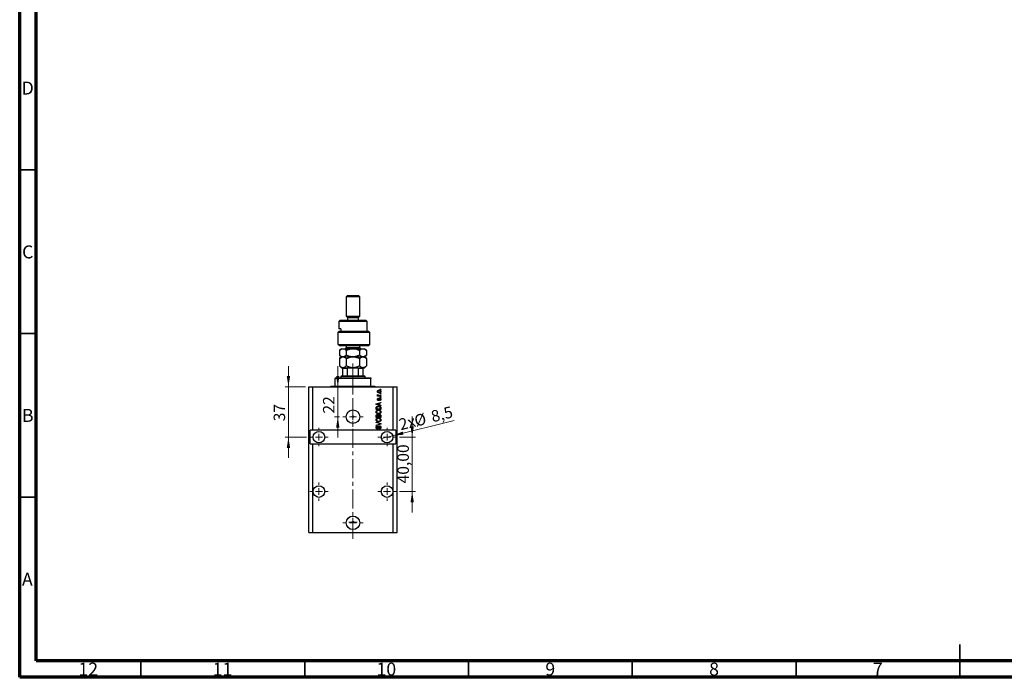
# Model space of a CAD drawing. Units: millimetres. Extents: x 15 to 622, y 5 to 415.
# Drawn here: x 15 to 316, y 5 to 206 of the extents above; entities that cross this region are included whole.
import ezdxf

# ---------------------------------------------------------------- set-up
doc = ezdxf.new("R2010")
doc.units = ezdxf.units.MM
doc.linetypes.add('CENTERX2', pattern=[20.32, 12.7, -2.54, 2.54, -2.54])
doc.styles.add('SLDTEXTSTYLE0', font='TXT', dxfattribs={"width": 0.75})
doc.dimstyles.new('SLDDIMSTYLE7', dxfattribs={"dimtxt": 3.5, "dimasz": 3.302, "dimexe": 0, "dimexo": 0.0625, "dimgap": 0.875, "dimtad": 1, "dimdec": 0, "dimlfac": 2.406, "dimrnd": 1e-09, "dimzin": 12, "dimdsep": 46, "dimtxsty": 'SLDTEXTSTYLE0', "dimsah": 1, "dimcen": 0.09, "dimadec": 0, "dimazin": 3, "dimtfac": 1, "dimtdec": 0, "dimtmove": 0, "dimatfit": 0, "dimfxl": 1, "dimfrac": 2, "dimtolj": 1, "dimtzin": 12, "dimarcsym": 0})
doc.dimstyles.new('SLDDIMSTYLE8', dxfattribs={"dimtxt": 3.5, "dimasz": 3.302, "dimexe": 0, "dimexo": 0.0625, "dimgap": 0.875, "dimtad": 1, "dimdec": 1, "dimlfac": 2.406, "dimrnd": 1e-09, "dimzin": 12, "dimdsep": 46, "dimtxsty": 'SLDTEXTSTYLE0', "dimblk1": 'NONE', "dimsah": 1, "dimcen": 0, "dimadec": 0, "dimazin": 3, "dimtfac": 1, "dimtdec": 1, "dimtmove": 0, "dimatfit": 3, "dimldrblk": 'NONE', "dimfxl": 1, "dimfrac": 2, "dimtolj": 1, "dimtzin": 12, "dimarcsym": 0})
doc.dimstyles.new('SLDDIMSTYLE9', dxfattribs={"dimtxt": 3.5, "dimasz": 3.302, "dimexe": 0, "dimexo": 0.0625, "dimgap": 0.875, "dimtad": 1, "dimlfac": 2.406, "dimrnd": 1e-09, "dimzin": 12, "dimdsep": 46, "dimtxsty": 'SLDTEXTSTYLE0', "dimsah": 1, "dimcen": 0.09, "dimadec": 0, "dimazin": 3, "dimtfac": 1, "dimtmove": 0, "dimatfit": 0, "dimfxl": 1, "dimfrac": 2, "dimtolj": 1, "dimtzin": 12, "dimarcsym": 0})

# ---------------------------------------------------------------- blocks, each defined once
blk = doc.blocks.new('_D_19')
at = {"color": 7, "linetype": 'Continuous', "lineweight": 0}
for p, q in [((112.1, 93.75), (112.1, 100.1)), ((112.1, 84.61), (112.1, 93.75)), ((112.62, 84.61), (111.1, 84.61)), ((112.1, 84.61), (112.1, 78.26))]:
    blk.add_line(p, q, dxfattribs=at)
at = {"color": 7, "linetype": 'Continuous', "lineweight": 18}
for points in [[(112.1, 93.75), (112.61, 97.05), (111.59, 97.05)], [(112.1, 84.61), (111.59, 81.31), (112.61, 81.31)]]:
    blk.add_solid(points, dxfattribs=at)
at = {"color": 7, "linetype": 'Continuous', "lineweight": 18, "insert": (107.59, 85.57), "char_height": 3.5, "attachment_point": 1, "rotation": 90, "style": 'SLDTEXTSTYLE0'}
blk.add_mtext('22', dxfattribs=at)
blk = doc.blocks.new('_D_20')
at = {"color": 7, "linetype": 'Continuous', "lineweight": 0}
for q in [(147.61, 83.49), (125.41, 77.95)]:
    blk.add_line((128.84, 78.8), q, dxfattribs=at)
at = {"color": 7, "linetype": 'Continuous', "lineweight": 18}
blk.add_solid([(128.84, 78.8), (132.17, 79.11), (131.92, 80.09)], dxfattribs=at)
at = {"color": 7, "linetype": 'Continuous', "lineweight": 18, "char_height": 3.5, "attachment_point": 1, "rotation": 14.0124, "style": 'SLDTEXTSTYLE0'}
for s, insert in [('8,5', (140.24, 86.29)), ('2x', (130.44, 83.84)), ('%%c', (135.13, 84.96))]:
    blk.add_mtext(s, dxfattribs=dict(at, insert=insert))
blk = doc.blocks.new('_None')
blk = doc.blocks.new('_D_21')
at = {"color": 7, "linetype": 'Continuous', "lineweight": 0}
for p, q in [((97.04, 93.75), (97.04, 100.1)), ((102.23, 93.75), (96.04, 93.75)), ((97.04, 93.75), (97.04, 78.37)), ((102.54, 78.37), (96.04, 78.37)), ((97.04, 78.37), (97.04, 72.02))]:
    blk.add_line(p, q, dxfattribs=at)
at = {"color": 7, "linetype": 'Continuous', "lineweight": 18}
for points in [[(97.04, 93.75), (97.54, 97.05), (96.53, 97.05)], [(97.04, 78.37), (96.53, 75.07), (97.54, 75.07)]]:
    blk.add_solid(points, dxfattribs=at)
at = {"color": 7, "linetype": 'Continuous', "lineweight": 18, "insert": (92.52, 83.21), "char_height": 3.5, "attachment_point": 1, "rotation": 90, "style": 'SLDTEXTSTYLE0'}
blk.add_mtext('37', dxfattribs=at)
blk = doc.blocks.new('_D_22')
at = {"color": 7, "linetype": 'Continuous', "lineweight": 0}
for p, q in [((134.82, 78.37), (134.82, 84.72)), ((130.93, 78.37), (135.82, 78.37)), ((134.82, 61.75), (134.82, 78.37)), ((130.93, 61.75), (135.82, 61.75)), ((134.82, 61.75), (134.82, 55.4))]:
    blk.add_line(p, q, dxfattribs=at)
at = {"color": 7, "linetype": 'Continuous', "lineweight": 18}
for points in [[(134.82, 78.37), (135.32, 81.68), (134.31, 81.68)], [(134.82, 61.75), (134.31, 58.45), (135.32, 58.45)]]:
    blk.add_solid(points, dxfattribs=at)
at = {"color": 7, "linetype": 'Continuous', "lineweight": 18, "insert": (130.3, 64.24), "char_height": 3.5, "attachment_point": 1, "rotation": 90, "style": 'SLDTEXTSTYLE0'}
blk.add_mtext('40,00', dxfattribs=at)
blk = doc.blocks.new('SW_CENTERMARKSYMBOL_7')
at = {"color": 0, "linetype": 'Continuous', "lineweight": 18}
for p, q in [((0, 2.08), (0, 3.12)), ((-2.08, 0), (-3.12, 0)), ((0, 0), (-1.04, 0)), ((0, 0), (0, 1.04)), ((0, 0), (0, -1.04)), ((0, 0), (1.04, 0)), ((2.08, 0), (3.12, 0)), ((0, -2.08), (0, -3.12))]:
    blk.add_line(p, q, dxfattribs=at)
blk = doc.blocks.new('SW_CENTERMARKSYMBOL_8')
at = {"color": 0, "linetype": 'Continuous', "lineweight": 18}
for p, q in [((-2.08, 0), (-2.81, 0)), ((0, 0), (-1.04, 0)), ((0, 2.08), (0, 2.81)), ((0, 0), (0, 1.04)), ((0, 0), (0, -1.04)), ((0, 0), (1.04, 0)), ((2.08, 0), (2.81, 0)), ((0, -2.08), (0, -2.81))]:
    blk.add_line(p, q, dxfattribs=at)
blk = doc.blocks.new('SW_CENTERMARKSYMBOL_9')
at = {"color": 0, "linetype": 'Continuous', "lineweight": 18}
for p, q in [((-2.08, 0), (-2.81, 0)), ((0, 0), (-1.04, 0)), ((0, 2.08), (0, 2.81)), ((0, 0), (0, 1.04)), ((0, 0), (0, -1.04)), ((0, 0), (1.04, 0)), ((2.08, 0), (2.81, 0)), ((0, -2.08), (0, -2.81))]:
    blk.add_line(p, q, dxfattribs=at)
blk = doc.blocks.new('SW_CENTERMARKSYMBOL_10')
at = {"color": 0, "linetype": 'Continuous', "lineweight": 18}
for p, q in [((0, 2.08), (0, 3.12)), ((-2.08, 0), (-3.12, 0)), ((0, 0), (-1.04, 0)), ((0, 0), (0, 1.04)), ((0, 0), (0, -1.04)), ((0, 0), (1.04, 0)), ((2.08, 0), (3.12, 0)), ((0, -2.08), (0, -3.12))]:
    blk.add_line(p, q, dxfattribs=at)
blk = doc.blocks.new('SW_CENTERMARKSYMBOL_11')
at = {"color": 0, "linetype": 'Continuous', "lineweight": 18}
for p, q in [((-1.04, 0), (-1.3, 0)), ((0, 0), (-1.04, 0)), ((0, 1.04), (0, 1.3)), ((0, 0), (0, 1.04)), ((0, 0), (0, -1.04)), ((0, 0), (1.04, 0)), ((1.04, 0), (1.3, 0)), ((0, -1.04), (0, -1.3))]:
    blk.add_line(p, q, dxfattribs=at)
blk = doc.blocks.new('SW_CENTERMARKSYMBOL_12')
at = {"color": 0, "linetype": 'Continuous', "lineweight": 18}
for p, q in [((-2.08, 0), (-2.81, 0)), ((0, 0), (-1.04, 0)), ((0, 2.08), (0, 2.81)), ((0, 0), (0, 1.04)), ((0, 0), (0, -1.04)), ((0, 0), (1.04, 0)), ((2.08, 0), (2.81, 0)), ((0, -2.08), (0, -2.81))]:
    blk.add_line(p, q, dxfattribs=at)
blk = doc.blocks.new('SW_CENTERMARKSYMBOL_13')
at = {"color": 0, "linetype": 'Continuous', "lineweight": 18}
for p, q in [((-2.08, 0), (-2.81, 0)), ((0, 0), (-1.04, 0)), ((0, 2.08), (0, 2.81)), ((0, 0), (0, 1.04)), ((0, 0), (0, -1.04)), ((0, 0), (1.04, 0)), ((2.08, 0), (2.81, 0)), ((0, -2.08), (0, -2.81))]:
    blk.add_line(p, q, dxfattribs=at)

msp = doc.modelspace()

# ---------------------------------------------------------------- linework, layer by layer
at = {"color": 7, "linetype": 'Continuous', "lineweight": 70}
for p, q in [((15, 5), (15, 415)), ((20, 10), (20, 410)), ((584, 10), (20, 10)), ((589, 5), (15, 5))]:
    msp.add_line(p, q, dxfattribs=at)
at = {"color": 7, "linetype": 'Continuous', "lineweight": 35}
for p, q in [((20, 160), (15, 160)), ((20, 110), (15, 110)), ((20, 60), (15, 60)), ((302, 5), (302, 15)), ((52, 10), (52, 5)), ((102, 10), (102, 5)), ((152, 10), (152, 5)), ((202, 10), (202, 5)), ((252, 10), (252, 5)), ((302, 10), (302, 5))]:
    msp.add_line(p, q, dxfattribs=at)
at = {"color": 7, "linetype": 'Continuous', "lineweight": 25}
for p, q in [((115.074, 121.6), (114.6583, 121.1844)), ((114.6583, 121.1844), (114.6583, 115.3656)), ((118.8146, 121.1844), (114.6583, 121.1844)), ((115.074, 121.6), (118.399, 121.6)), ((118.8146, 121.1844), (118.399, 121.6)), ((118.8146, 115.3656), (118.8146, 121.1844)), ((114.6583, 115.3656), (115.074, 114.95)), ((114.6583, 115.3656), (118.8146, 115.3656)), ((115.074, 114.95), (115.074, 114.1187)), ((115.074, 114.95), (118.399, 114.95)), ((118.399, 114.95), (118.8146, 115.3656)), ((118.399, 114.1187), (118.399, 114.95)), ((112.788, 114.1187), (112.3724, 113.7031)), ((112.3724, 113.7031), (112.3724, 111.4171)), ((121.1006, 113.7031), (112.3724, 113.7031)), ((113.019, 111.4171), (112.3724, 111.4171)), ((112.788, 114.1187), (120.6849, 114.1187)), ((113.019, 111.4171), (113.019, 110.7937)), ((121.1006, 113.7031), (120.6849, 114.1187)), ((121.1006, 110.7937), (121.1006, 113.7031)), ((112.0711, 110.3781), (112.5388, 110.7937)), ((112.0711, 110.3781), (112.0711, 106.6374)), ((121.9318, 110.3781), (112.0711, 110.3781)), ((112.5388, 110.7937), (121.5162, 110.7937)), ((121.9318, 110.3781), (121.5162, 110.7937)), ((121.9318, 106.6374), (121.9318, 110.3781)), ((112.0711, 106.6374), (112.7935, 106.2218)), ((112.0711, 106.6374), (121.9318, 106.6374)), ((113.2036, 105.3905), (112.6571, 104.844)), ((121.5162, 106.2218), (112.7935, 106.2218)), ((113.2036, 105.3905), (113.6769, 105.3905)), ((113.6769, 105.3905), (116.7365, 105.3905)), ((114.6583, 106.2218), (114.6583, 105.8062)), ((116.7365, 105.3905), (119.796, 105.3905)), ((118.8146, 105.8062), (118.8146, 106.2218)), ((119.796, 105.3905), (120.2693, 105.3905)), ((120.8158, 104.844), (120.2693, 105.3905)), ((121.5162, 106.2218), (121.9318, 106.6374)), ((112.6571, 104.844), (112.6571, 103.4433)), ((112.6571, 103.4433), (113.2036, 102.8968)), ((113.2036, 102.8968), (112.6571, 102.3502)), ((112.6571, 102.3502), (112.6571, 100.1183)), ((113.2036, 102.8968), (113.6769, 102.8968)), ((113.6769, 102.8968), (116.7365, 102.8968)), ((114.6968, 104.844), (114.6968, 103.4433)), ((114.6968, 102.3502), (114.6968, 100.1183)), ((116.7365, 102.8968), (119.796, 102.8968)), ((118.7762, 104.844), (118.7762, 103.4433)), ((118.7762, 102.3502), (118.7762, 100.1183)), ((119.796, 102.8968), (120.2693, 102.8968)), ((120.2693, 102.8968), (120.8158, 103.4433)), ((120.8158, 102.3502), (120.2693, 102.8968)), ((120.8158, 104.844), (120.8158, 103.4433)), ((120.8158, 102.3502), (120.8158, 100.1183)), ((112.6571, 100.1183), (113.2036, 99.5717)), ((113.2036, 99.5717), (113.6769, 99.5717)), ((113.6193, 97.078), (113.6193, 99.3639)), ((115.074, 99.3639), (113.6193, 99.3639)), ((113.6769, 99.5717), (116.7365, 99.5717)), ((115.074, 97.078), (115.074, 99.3639)), ((116.7365, 99.5717), (119.796, 99.5717)), ((118.399, 97.078), (118.399, 99.3639)), ((119.8537, 99.3639), (118.399, 99.3639)), ((119.796, 99.5717), (120.2693, 99.5717)), ((119.8537, 97.078), (119.8537, 99.3639)), ((120.2693, 99.5717), (120.8158, 100.1183)), ((111.3333, 96.4545), (111.3333, 96.2467)), ((111.3333, 96.4545), (122.1396, 96.4545)), ((122.1396, 96.2467), (111.3333, 96.2467)), ((111.3333, 93.9608), (111.3333, 96.2467)), ((113.2036, 97.078), (112.9958, 96.8702)), ((112.9958, 96.8702), (112.9958, 96.4545)), ((120.4771, 96.8702), (112.9958, 96.8702)), ((113.2036, 97.078), (113.6193, 97.078)), ((113.6193, 97.078), (115.074, 97.078)), ((115.074, 97.078), (118.399, 97.078)), ((118.399, 97.078), (119.8537, 97.078)), ((119.8537, 97.078), (120.2693, 97.078)), ((120.4771, 96.8702), (120.2693, 97.078)), ((120.4771, 96.4545), (120.4771, 96.8702)), ((122.1396, 96.4545), (122.1396, 96.2467)), ((122.1396, 93.9608), (122.1396, 96.2467)), ((103.2286, 49.2808), (103.2286, 93.753)), ((103.2286, 93.753), (104.4755, 93.753)), ((104.4755, 80.4529), (104.4755, 93.753)), ((104.4755, 93.753), (128.9975, 93.753)), ((110.0864, 93.9608), (111.3333, 93.9608)), ((111.3333, 93.9608), (122.1396, 93.9608)), ((122.1396, 93.9608), (123.3865, 93.9608)), ((128.9975, 80.4529), (128.9975, 93.753)), ((128.9975, 93.753), (130.2444, 93.753)), ((130.2444, 49.2808), (130.2444, 93.753)), ((124.1989, 91.0703), (124.3677, 91.0703)), ((124.1989, 90.9191), (124.1989, 91.0703)), ((125.2568, 90.9191), (124.1989, 90.9191)), ((124.2367, 91.3914), (124.3878, 91.3348)), ((124.4823, 90.239), (124.5011, 90.0879)), ((124.7084, 91.0703), (125.2568, 91.0703)), ((125.049, 92.9217), (125.049, 93.0728)), ((125.049, 93.0728), (125.2568, 93.0728)), ((125.2568, 92.9217), (125.049, 92.9217)), ((125.049, 91.5237), (125.049, 91.6748)), ((125.049, 91.6748), (125.2568, 91.6748)), ((125.2568, 91.5237), (125.049, 91.5237)), ((125.049, 90.4846), (125.049, 90.6357)), ((125.049, 90.6357), (125.2568, 90.6357)), ((125.2568, 90.4846), (125.049, 90.4846)), ((125.2568, 93.0728), (125.2568, 92.9217)), ((125.2568, 91.6748), (125.2568, 91.5237)), ((125.2568, 91.0703), (125.2568, 90.9191)), ((125.2568, 90.6357), (125.2568, 90.4846)), ((123.8021, 88.5272), (125.2568, 88.9921)), ((123.8021, 88.3799), (123.8021, 88.5272)), ((125.2568, 87.9153), (123.8021, 88.3799)), ((123.8021, 86.8384), (123.8021, 87.2484)), ((123.9722, 87.2449), (123.9722, 86.9896)), ((124.229, 88.3861), (124.6523, 88.2491)), ((124.6523, 88.658), (124.2526, 88.5364)), ((124.6523, 88.2491), (124.6523, 88.658)), ((125.2568, 88.8351), (124.8223, 88.7079)), ((124.8223, 88.7079), (124.8223, 88.1995)), ((124.8223, 88.1995), (125.2568, 88.0726)), ((124.9357, 89.54), (124.9168, 89.6911)), ((125.0868, 86.9896), (125.0868, 87.249)), ((125.2568, 88.9921), (125.2568, 88.8351)), ((125.2568, 88.0726), (125.2568, 87.9153)), ((125.2568, 87.2673), (125.2568, 86.8384)), ((125.2568, 86.8384), (123.8021, 86.8384)), ((123.8021, 84.4202), (123.8021, 84.8713)), ((125.2568, 84.4202), (123.8021, 84.4202)), ((123.9722, 86.9896), (125.0868, 86.9896)), ((123.9722, 84.8187), (123.9722, 84.5714)), ((123.9722, 84.5714), (124.4067, 84.5714)), ((124.4067, 84.5714), (124.4067, 84.8382)), ((124.5767, 84.85), (124.5767, 84.5714)), ((124.5767, 84.5714), (125.0868, 84.5714)), ((125.0868, 84.5714), (125.0868, 84.8713)), ((125.2568, 84.868), (125.2568, 84.4202)), ((123.8021, 82.8144), (123.8021, 82.9714)), ((123.8021, 82.9714), (125.2568, 82.5133)), ((124.8574, 82.4909), (123.8021, 82.8144)), ((123.8021, 82.0776), (124.8574, 82.3687)), ((125.2568, 82.3571), (123.8021, 81.922)), ((123.8021, 81.922), (123.8021, 82.0776)), ((124.2178, 81.7564), (124.2367, 81.6053)), ((125.2568, 82.5133), (125.2568, 82.3571)), ((104.4755, 80.4529), (103.6442, 80.4529)), ((103.6442, 76.2966), (103.6442, 80.4529)), ((128.9975, 80.4529), (104.4755, 80.4529)), ((124.7845, 80.8496), (124.7656, 81.0007)), ((129.8287, 80.4529), (128.9975, 80.4529)), ((129.8287, 80.4529), (129.8287, 76.2966)), ((103.6442, 76.2966), (104.4755, 76.2966)), ((104.4755, 49.2808), (104.4755, 76.2966)), ((104.4755, 76.2966), (128.9975, 76.2966)), ((128.9975, 49.2808), (128.9975, 76.2966)), ((128.9975, 76.2966), (129.8287, 76.2966)), ((103.2286, 49.2808), (104.4755, 49.2808)), ((104.4755, 49.2808), (128.9975, 49.2808)), ((128.9975, 49.2808), (130.2444, 49.2808))]:
    msp.add_line(p, q, dxfattribs=at)
at = {"color": 8, "linetype": 'Continuous', "lineweight": 25}
for p, q in [((114.6583, 105.8062), (118.5362, 105.8062)), ((118.5362, 105.8062), (118.8146, 105.8062))]:
    msp.add_line(p, q, dxfattribs=at)
at = {"color": 7, "linetype": 'CENTERX2', "lineweight": 18, "ltscale": 0.45719}
for p, q in [((116.7365, 95.078), (116.7365, 101.3639)), ((116.7365, 91.9608), (116.7365, 98.2467)), ((116.7365, 47.2808), (116.7365, 95.753))]:
    msp.add_line(p, q, dxfattribs=at)
at = {"color": 7, "linetype": 'Continuous', "lineweight": 25}
for centre, radius in [((116.7365, 84.6091), 2.0781), ((116.7365, 84.6091), 0.2598), ((106.3458, 78.3747), 1.7664), ((127.1272, 78.3747), 1.7664), ((106.3458, 61.7496), 1.7664), ((127.1272, 61.7496), 1.7664), ((116.7365, 52.1902), 2.0781), ((116.7365, 52.4084), 0.2598)]:
    msp.add_circle(centre, radius, dxfattribs=at)
for centre, radius, start, end in [((114.2427, 105.8062), 0.4156, 270, 0), ((119.2302, 105.8062), 0.4156, 180, 270), ((109.8786, 93.9608), 0.2078, 270, 0), ((123.5943, 93.9608), 0.2078, 180, 270)]:
    msp.add_arc(centre, radius, start, end, dxfattribs=at)
for points, knots in [([(112.6571, 104.844), (112.7968, 104.9725), (113.0084, 105.1671), (113.3114, 105.3244), (113.5115, 105.3833), (113.6342, 105.3887), (113.6769, 105.3905)], [0, 0, 0, 0, 0.43204302, 0.65434553, 0.87964822, 1, 1, 1, 1]), ([(113.6769, 105.3905), (113.7656, 105.3827), (113.9448, 105.367), (114.2057, 105.2452), (114.4579, 105.0713), (114.6169, 104.92), (114.6968, 104.844)], [0, 0, 0, 0, 0.249575942, 0.50436005, 0.751044867, 1, 1, 1, 1]), ([(114.6968, 104.844), (114.9762, 104.9725), (115.3994, 105.1671), (116.0053, 105.3244), (116.4056, 105.3833), (116.651, 105.3887), (116.7365, 105.3905)], [0, 0, 0, 0, 0.43204302, 0.65434553, 0.87964822, 1, 1, 1, 1]), ([(116.7365, 105.3905), (116.9138, 105.3827), (117.2723, 105.367), (117.794, 105.2452), (118.2984, 105.0713), (118.6164, 104.92), (118.7762, 104.844)], [0, 0, 0, 0, 0.24957594, 0.50436005, 0.75104487, 1, 1, 1, 1]), ([(118.7762, 104.844), (118.8233, 104.8896), (118.9764, 105.0381), (119.2491, 105.2428), (119.5469, 105.3741), (119.7317, 105.3863), (119.796, 105.3905)], [0, 0, 0, 0, 0.14743594, 0.47946711, 0.81886743, 1, 1, 1, 1]), ([(119.796, 105.3905), (119.8837, 105.3829), (120.0609, 105.3675), (120.3209, 105.2474), (120.5742, 105.0737), (120.735, 104.9208), (120.8158, 104.844)], [0, 0, 0, 0, 0.24686505, 0.49877899, 0.74820743, 1, 1, 1, 1]), ([(113.6769, 102.8968), (113.5883, 102.9046), (113.4091, 102.9203), (113.1482, 103.0421), (112.896, 103.216), (112.737, 103.3673), (112.6571, 103.4433)], [0, 0, 0, 0, 0.24957594, 0.50436005, 0.75104487, 1, 1, 1, 1]), ([(112.6571, 102.3502), (112.7968, 102.4787), (113.0084, 102.6733), (113.3114, 102.8307), (113.5115, 102.8896), (113.6342, 102.8949), (113.6769, 102.8968)], [0, 0, 0, 0, 0.43204302, 0.65434553, 0.87964822, 1, 1, 1, 1]), ([(114.6968, 103.4433), (114.5571, 103.3148), (114.3455, 103.1202), (114.0425, 102.9629), (113.8424, 102.904), (113.7197, 102.8986), (113.6769, 102.8968)], [0, 0, 0, 0, 0.43204302, 0.65434553, 0.87964822, 1, 1, 1, 1]), ([(113.6769, 102.8968), (113.7656, 102.889), (113.9448, 102.8732), (114.2057, 102.7514), (114.4579, 102.5775), (114.6169, 102.4262), (114.6968, 102.3502)], [0, 0, 0, 0, 0.24957594, 0.50436005, 0.75104487, 1, 1, 1, 1]), ([(116.7365, 102.8968), (116.5591, 102.9046), (116.2007, 102.9203), (115.679, 103.0421), (115.1745, 103.216), (114.8565, 103.3673), (114.6968, 103.4433)], [0, 0, 0, 0, 0.249575942, 0.50436005, 0.751044867, 1, 1, 1, 1]), ([(114.6968, 102.3502), (114.9762, 102.4787), (115.3994, 102.6733), (116.0053, 102.8307), (116.4056, 102.8896), (116.651, 102.8949), (116.7365, 102.8968)], [0, 0, 0, 0, 0.43204302, 0.65434553, 0.87964822, 1, 1, 1, 1]), ([(118.7762, 103.4433), (118.4967, 103.3148), (118.0736, 103.1202), (117.4676, 102.9629), (117.0674, 102.904), (116.8219, 102.8986), (116.7365, 102.8968)], [0, 0, 0, 0, 0.43204302, 0.65434553, 0.87964822, 1, 1, 1, 1]), ([(116.7365, 102.8968), (116.9138, 102.889), (117.2723, 102.8732), (117.794, 102.7514), (118.2984, 102.5775), (118.6164, 102.4262), (118.7762, 102.3502)], [0, 0, 0, 0, 0.24957594, 0.50436005, 0.75104487, 1, 1, 1, 1]), ([(119.796, 102.8968), (119.7083, 102.9044), (119.531, 102.9198), (119.2711, 103.0399), (119.0178, 103.2135), (118.8569, 103.3665), (118.7762, 103.4433)], [0, 0, 0, 0, 0.24686505, 0.49877899, 0.74820743, 1, 1, 1, 1]), ([(118.7762, 102.3502), (118.7773, 102.3514), (118.8865, 102.4605), (119.1112, 102.6568), (119.453, 102.8587), (119.6861, 102.8846), (119.796, 102.8968)], [0, 0, 0, 0, 0.00356126, 0.34404278, 0.69059203, 1, 1, 1, 1]), ([(120.8158, 103.4433), (120.7687, 103.3976), (120.6156, 103.2492), (120.3429, 103.0445), (120.0451, 102.9132), (119.8603, 102.901), (119.796, 102.8968)], [0, 0, 0, 0, 0.14743594, 0.47946711, 0.81886743, 1, 1, 1, 1]), ([(119.796, 102.8968), (119.8935, 102.8869), (120.1181, 102.8643), (120.4636, 102.6755), (120.6974, 102.4596), (120.8158, 102.3502)], [0, 0, 0, 0, 0.27458448, 0.63264829, 1, 1, 1, 1]), ([(113.6769, 99.5717), (113.5883, 99.5795), (113.4091, 99.5953), (113.1482, 99.7171), (112.896, 99.891), (112.737, 100.0423), (112.6571, 100.1183)], [0, 0, 0, 0, 0.24957594, 0.50436005, 0.75104487, 1, 1, 1, 1]), ([(113.6193, 99.3639), (113.6193, 99.3757), (113.6193, 99.4019), (113.6193, 99.444), (113.6193, 99.4951), (113.6193, 99.5554), (113.6193, 99.5708), (113.6193, 99.5716), (113.6193, 99.5717)], [0, 0, 0, 0, 0.060007129, 0.133306658, 0.246447926, 0.45985721, 0.933971572, 1, 1, 1, 1]), ([(114.6968, 100.1183), (114.5571, 99.9898), (114.3455, 99.7951), (114.0425, 99.6378), (113.8424, 99.5789), (113.7197, 99.5736), (113.6769, 99.5717)], [0, 0, 0, 0, 0.432043019, 0.654345529, 0.879648223, 1, 1, 1, 1]), ([(116.7365, 99.5717), (116.5591, 99.5795), (116.2007, 99.5953), (115.679, 99.7171), (115.1745, 99.891), (114.8565, 100.0423), (114.6968, 100.1183)], [0, 0, 0, 0, 0.24957594, 0.50436005, 0.75104487, 1, 1, 1, 1]), ([(115.5794, 99.5717), (115.4895, 99.5684), (115.3682, 99.5638), (115.2135, 99.5174), (115.1345, 99.4756), (115.0887, 99.4216), (115.0752, 99.3888), (115.0742, 99.3691), (115.074, 99.3639)], [0, 0, 0, 0, 0.45625362, 0.6151466, 0.8248978, 0.89899455, 0.97379454, 1, 1, 1, 1]), ([(118.7762, 100.1183), (118.4967, 99.9898), (118.0736, 99.7951), (117.4676, 99.6378), (117.0674, 99.5789), (116.8219, 99.5736), (116.7365, 99.5717)], [0, 0, 0, 0, 0.432043019, 0.654345529, 0.879648223, 1, 1, 1, 1]), ([(118.399, 99.3639), (118.3977, 99.3757), (118.3948, 99.4019), (118.3684, 99.444), (118.3081, 99.4951), (118.1608, 99.5554), (118.0121, 99.5708), (117.9064, 99.5716), (117.8935, 99.5717)], [0, 0, 0, 0, 0.060007129, 0.133306658, 0.246447926, 0.45985721, 0.933971572, 1, 1, 1, 1]), ([(119.796, 99.5717), (119.7055, 99.5801), (119.4846, 99.6004), (119.1395, 99.7878), (118.8964, 99.998), (118.7764, 100.118), (118.7762, 100.1183)], [0, 0, 0, 0, 0.25480519, 0.62187758, 0.99920519, 1, 1, 1, 1]), ([(120.8158, 100.1183), (120.7087, 100.0187), (120.4928, 99.818), (120.1497, 99.614), (119.9128, 99.5857), (119.796, 99.5717)], [0, 0, 0, 0, 0.33279661, 0.67113142, 1, 1, 1, 1]), ([(119.8537, 99.5717), (119.8537, 99.5684), (119.8537, 99.5638), (119.8537, 99.5174), (119.8537, 99.4756), (119.8537, 99.4216), (119.8537, 99.3888), (119.8537, 99.3691), (119.8537, 99.3639)], [0, 0, 0, 0, 0.45625362, 0.6151466, 0.8248978, 0.89899455, 0.97379454, 1, 1, 1, 1]), ([(124.18, 92.3077), (124.1846, 92.3549), (124.1939, 92.4493), (124.2766, 92.5693), (124.3974, 92.6595), (124.5507, 92.7075), (124.6615, 92.7117), (124.7169, 92.7139)], [0, 0, 0, 0, 0.18633848, 0.37266816, 0.55925573, 0.77938253, 1, 1, 1, 1]), ([(124.7279, 91.9015), (124.656, 91.9045), (124.5128, 91.9105), (124.3255, 91.9925), (124.2, 92.1381), (124.1867, 92.2512), (124.18, 92.3077)], [0, 0, 0, 0, 0.2812141, 0.56071442, 0.78042147, 1, 1, 1, 1]), ([(124.18, 91.2489), (124.1843, 91.278), (124.192, 91.3303), (124.223, 91.3727), (124.2367, 91.3914)], [0, 0, 0, 0, 0.55881592, 1, 1, 1, 1]), ([(124.3677, 91.0703), (124.3201, 91.0903), (124.2537, 91.1181), (124.1885, 91.1879), (124.1828, 91.2285), (124.18, 91.2489)], [0, 0, 0, 0, 0.56095538, 0.78083313, 1, 1, 1, 1]), ([(124.18, 89.8942), (124.1837, 89.942), (124.1911, 90.0374), (124.2619, 90.1574), (124.3711, 90.2203), (124.4451, 90.2328), (124.4823, 90.239)], [0, 0, 0, 0, 0.28033567, 0.55953905, 0.77911247, 1, 1, 1, 1]), ([(124.7273, 92.5627), (124.6371, 92.5583), (124.5018, 92.5515), (124.3777, 92.4497), (124.3365, 92.3702), (124.3329, 92.326), (124.3311, 92.3039)], [0, 0, 0, 0, 0.49930547, 0.74900296, 0.87446942, 1, 1, 1, 1]), ([(124.3311, 92.3039), (124.3331, 92.282), (124.3371, 92.2384), (124.3805, 92.1611), (124.505, 92.0638), (124.6384, 92.0571), (124.7273, 92.0527)], [0, 0, 0, 0, 0.12539222, 0.25079872, 0.50065894, 1, 1, 1, 1]), ([(124.3878, 91.3348), (124.3819, 91.3161), (124.3713, 91.2827), (124.3696, 91.2477), (124.3689, 91.2323)], [0, 0, 0, 0, 0.55997965, 1, 1, 1, 1]), ([(124.3689, 91.2323), (124.3716, 91.214), (124.377, 91.1773), (124.4204, 91.1241), (124.465, 91.1074), (124.4923, 91.0971)], [0, 0, 0, 0, 0.27979985, 0.56043248, 1, 1, 1, 1]), ([(124.4923, 91.0971), (124.5322, 91.0884), (124.6034, 91.0728), (124.6763, 91.0711), (124.7084, 91.0703)], [0, 0, 0, 0, 0.55988471, 1, 1, 1, 1]), ([(124.6089, 89.9273), (124.6228, 89.9729), (124.6504, 90.0636), (124.7071, 90.1902), (124.8216, 90.251), (124.8968, 90.2556), (124.9345, 90.2579)], [0, 0, 0, 0, 0.28144687, 0.56010048, 0.77953905, 1, 1, 1, 1]), ([(124.7169, 92.7139), (124.7897, 92.711), (124.9348, 92.7053), (125.1268, 92.627), (125.2553, 92.4797), (125.2689, 92.365), (125.2757, 92.3077)], [0, 0, 0, 0, 0.28126678, 0.5607972, 0.78045922, 1, 1, 1, 1]), ([(125.1246, 92.3115), (125.1226, 92.3334), (125.1187, 92.3772), (125.0742, 92.454), (124.9501, 92.5518), (124.8164, 92.5584), (124.7273, 92.5627)], [0, 0, 0, 0, 0.12540004, 0.25083619, 0.50054975, 1, 1, 1, 1]), ([(124.7273, 92.0527), (124.7715, 92.0541), (124.8598, 92.057), (124.9893, 92.093), (125.0777, 92.1653), (125.1192, 92.2451), (125.1228, 92.2894), (125.1246, 92.3115)], [0, 0, 0, 0, 0.25085463, 0.5010024, 0.74982849, 0.87488172, 1, 1, 1, 1]), ([(125.2757, 92.3077), (125.271, 92.2598), (125.2615, 92.1641), (125.1765, 92.0431), (125.0526, 91.9534), (124.8963, 91.9079), (124.784, 91.9036), (124.7279, 91.9015)], [0, 0, 0, 0, 0.18629364, 0.37261159, 0.55918016, 0.77935543, 1, 1, 1, 1]), ([(124.9345, 90.2579), (124.9869, 90.2529), (125.0914, 90.2429), (125.2099, 90.1466), (125.2684, 90.0234), (125.2733, 89.9415), (125.2757, 89.9004)], [0, 0, 0, 0, 0.27987132, 0.5588848, 0.77912117, 1, 1, 1, 1]), ([(123.8021, 87.2484), (123.8024, 87.2923), (123.803, 87.3705), (123.8211, 87.4465), (123.829, 87.4799)], [0, 0, 0, 0, 0.56030009, 1, 1, 1, 1]), ([(123.829, 87.4799), (123.8676, 87.547), (123.9453, 87.6818), (124.205, 87.801), (124.4015, 87.8133), (124.5215, 87.8208)], [0, 0, 0, 0, 0.27818626, 0.558789, 1, 1, 1, 1]), ([(124.2526, 88.5364), (124.1972, 88.5195), (124.0982, 88.4893), (123.9978, 88.4646), (123.9536, 88.4537)], [0, 0, 0, 0, 0.56000944, 1, 1, 1, 1]), ([(123.9536, 88.4537), (124.0056, 88.4436), (124.0986, 88.4256), (124.1891, 88.3982), (124.229, 88.3861)], [0, 0, 0, 0, 0.55998945, 1, 1, 1, 1]), ([(124.0011, 87.4506), (123.9908, 87.4129), (123.9725, 87.3455), (123.9723, 87.2757), (123.9722, 87.2449)], [0, 0, 0, 0, 0.5590458, 1, 1, 1, 1]), ([(124.5195, 87.6697), (124.464, 87.6682), (124.3532, 87.6652), (124.2025, 87.6293), (124.0738, 87.5602), (124.0253, 87.4871), (124.0011, 87.4506)], [0, 0, 0, 0, 0.28080661, 0.5611093, 0.78121193, 1, 1, 1, 1]), ([(124.4817, 89.5589), (124.4338, 89.564), (124.3383, 89.5743), (124.2347, 89.6682), (124.1859, 89.7821), (124.182, 89.8568), (124.18, 89.8942)], [0, 0, 0, 0, 0.27952838, 0.55858999, 0.77899768, 1, 1, 1, 1]), ([(124.5011, 90.0879), (124.4749, 90.0833), (124.4225, 90.0741), (124.3619, 90.0259), (124.3343, 89.962), (124.3322, 89.9204), (124.3311, 89.8995)], [0, 0, 0, 0, 0.28045515, 0.55923633, 0.779321, 1, 1, 1, 1]), ([(124.3311, 89.8995), (124.332, 89.8755), (124.3339, 89.8274), (124.357, 89.7633), (124.4034, 89.7177), (124.4414, 89.7126), (124.4604, 89.71)], [0, 0, 0, 0, 0.2811762, 0.56098282, 0.78065102, 1, 1, 1, 1]), ([(124.4604, 89.71), (124.4804, 89.7127), (124.5162, 89.7176), (124.5385, 89.7455), (124.5484, 89.7578)], [0, 0, 0, 0, 0.55834767, 1, 1, 1, 1]), ([(124.8061, 89.9296), (124.7912, 89.8818), (124.7616, 89.7864), (124.7069, 89.6554), (124.6005, 89.5712), (124.5213, 89.563), (124.4817, 89.5589)], [0, 0, 0, 0, 0.28123165, 0.5612003, 0.78050582, 1, 1, 1, 1]), ([(124.8749, 87.6118), (124.8099, 87.6312), (124.6937, 87.6659), (124.5727, 87.6685), (124.5195, 87.6697)], [0, 0, 0, 0, 0.559565411, 1, 1, 1, 1]), ([(124.5215, 87.8208), (124.6089, 87.8172), (124.7836, 87.81), (124.9931, 87.7352), (125.1365, 87.6343), (125.2412, 87.4892), (125.2506, 87.356), (125.2568, 87.2673)], [0, 0, 0, 0, 0.25069692, 0.50075168, 0.62600067, 0.75089198, 1, 1, 1, 1]), ([(124.5484, 89.7578), (124.5614, 89.7888), (124.5848, 89.8442), (124.6015, 89.9019), (124.6089, 89.9273)], [0, 0, 0, 0, 0.55954825, 1, 1, 1, 1]), ([(124.8645, 90.0722), (124.851, 90.0467), (124.8267, 90.0011), (124.8124, 89.9515), (124.8061, 89.9296)], [0, 0, 0, 0, 0.5587486, 1, 1, 1, 1]), ([(124.9605, 90.1068), (124.9405, 90.1057), (124.9048, 90.1037), (124.8768, 90.0818), (124.8645, 90.0722)], [0, 0, 0, 0, 0.5601359, 1, 1, 1, 1]), ([(125.0868, 87.249), (125.0854, 87.2913), (125.0825, 87.3758), (125.0448, 87.4911), (124.9658, 87.5702), (124.9052, 87.5979), (124.8749, 87.6118)], [0, 0, 0, 0, 0.28071594, 0.55995155, 0.77969478, 1, 1, 1, 1]), ([(124.9168, 89.6911), (124.948, 89.6966), (125.0102, 89.7074), (125.0838, 89.7617), (125.1201, 89.8364), (125.1231, 89.886), (125.1246, 89.9108)], [0, 0, 0, 0, 0.28060747, 0.55942706, 0.77940552, 1, 1, 1, 1]), ([(125.2757, 89.9004), (125.272, 89.8487), (125.2644, 89.7456), (125.1482, 89.5886), (125.0163, 89.5584), (124.9357, 89.54)], [0, 0, 0, 0, 0.2811856, 0.56074038, 1, 1, 1, 1]), ([(125.1246, 89.9108), (125.1231, 89.9378), (125.1202, 89.9916), (125.0823, 90.0592), (125.0242, 90.1008), (124.9817, 90.1048), (124.9605, 90.1068)], [0, 0, 0, 0, 0.280709937, 0.559911145, 0.779833675, 1, 1, 1, 1]), ([(123.7832, 86.0742), (123.7902, 86.1399), (123.804, 86.2715), (123.9176, 86.4405), (124.0874, 86.5645), (124.2986, 86.6389), (124.4535, 86.646), (124.531, 86.6495)], [0, 0, 0, 0, 0.186331, 0.37273069, 0.55937696, 0.77947948, 1, 1, 1, 1]), ([(124.5487, 85.4971), (124.4479, 85.5018), (124.2469, 85.5112), (123.9878, 85.6331), (123.8123, 85.8365), (123.7929, 85.995), (123.7832, 86.0742)], [0, 0, 0, 0, 0.28110222, 0.56066683, 0.78047553, 1, 1, 1, 1]), ([(123.7832, 83.656), (123.7902, 83.7217), (123.804, 83.8533), (123.9176, 84.0223), (124.0874, 84.1463), (124.2986, 84.2207), (124.4535, 84.2278), (124.531, 84.2313)], [0, 0, 0, 0, 0.186331, 0.37273069, 0.55937696, 0.77947948, 1, 1, 1, 1]), ([(123.8021, 84.8713), (123.8041, 84.9292), (123.8081, 85.0445), (123.9029, 85.1821), (124.0328, 85.2577), (124.1229, 85.2662), (124.1679, 85.2704)], [0, 0, 0, 0, 0.28080473, 0.55899158, 0.77945936, 1, 1, 1, 1]), ([(124.1977, 86.4352), (124.1599, 86.4147), (124.0843, 86.3737), (123.9822, 86.2529), (123.9642, 86.1426), (123.9533, 86.0754)], [0, 0, 0, 0, 0.28105031, 0.56206506, 1, 1, 1, 1]), ([(123.9533, 86.0754), (123.9584, 86.0236), (123.9687, 85.9202), (124.0617, 85.7898), (124.199, 85.6974), (124.3691, 85.6541), (124.4904, 85.6502), (124.551, 85.6482)], [0, 0, 0, 0, 0.18631577, 0.37251659, 0.55900748, 0.77929683, 1, 1, 1, 1]), ([(124.1918, 85.1192), (124.1648, 85.1175), (124.1109, 85.1142), (124.0359, 85.0774), (123.9659, 84.9776), (123.9696, 84.8843), (123.9722, 84.8187)], [0, 0, 0, 0, 0.18722527, 0.3737739, 0.55965681, 1, 1, 1, 1]), ([(124.1679, 85.2704), (124.2371, 85.2617), (124.3609, 85.2462), (124.4386, 85.1503), (124.4728, 85.108)], [0, 0, 0, 0, 0.55920971, 1, 1, 1, 1]), ([(124.3928, 84.987), (124.3833, 85.0095), (124.3643, 85.0544), (124.2941, 85.1121), (124.2306, 85.1165), (124.1918, 85.1192)], [0, 0, 0, 0, 0.28057476, 0.56046831, 1, 1, 1, 1]), ([(124.5265, 86.4984), (124.4633, 86.4957), (124.3503, 86.4909), (124.2443, 86.4522), (124.1977, 86.4352)], [0, 0, 0, 0, 0.55996599, 1, 1, 1, 1]), ([(124.4067, 84.8382), (124.4067, 84.8663), (124.4066, 84.9163), (124.397, 84.9654), (124.3928, 84.987)], [0, 0, 0, 0, 0.56032584, 1, 1, 1, 1]), ([(124.4728, 85.108), (124.4928, 85.1437), (124.5328, 85.215), (124.661, 85.2943), (124.7657, 85.3029), (124.8297, 85.3082)], [0, 0, 0, 0, 0.27992428, 0.56019584, 1, 1, 1, 1]), ([(125.1057, 86.0721), (125.1005, 86.1225), (125.0901, 86.2234), (124.9992, 86.3499), (124.8687, 86.4441), (124.7039, 86.4918), (124.5857, 86.4962), (124.5265, 86.4984)], [0, 0, 0, 0, 0.186251011, 0.372575842, 0.559187724, 0.779378669, 1, 1, 1, 1]), ([(124.531, 86.6495), (124.6355, 86.6446), (124.822, 86.6357), (124.9828, 86.5424), (125.0534, 86.5013)], [0, 0, 0, 0, 0.56030645, 1, 1, 1, 1]), ([(124.531, 84.2313), (124.6355, 84.2264), (124.822, 84.2175), (124.9828, 84.1242), (125.0534, 84.0831)], [0, 0, 0, 0, 0.56030645, 1, 1, 1, 1]), ([(125.0475, 85.6444), (124.9604, 85.5957), (124.8045, 85.5087), (124.627, 85.5006), (124.5487, 85.4971)], [0, 0, 0, 0, 0.55910248, 1, 1, 1, 1]), ([(124.551, 85.6482), (124.6243, 85.6519), (124.7704, 85.6593), (124.9565, 85.7522), (125.0838, 85.8995), (125.0984, 86.0146), (125.1057, 86.0721)], [0, 0, 0, 0, 0.28098793, 0.56055072, 0.78048232, 1, 1, 1, 1]), ([(124.8309, 85.157), (124.7877, 85.1532), (124.7018, 85.1456), (124.6052, 85.0598), (124.579, 84.9507), (124.5775, 84.8836), (124.5767, 84.85)], [0, 0, 0, 0, 0.2800564, 0.55815122, 0.77847332, 1, 1, 1, 1]), ([(124.8297, 85.3082), (124.8952, 85.3025), (125.0258, 85.2913), (125.1855, 85.1823), (125.2517, 85.0222), (125.2551, 84.9195), (125.2568, 84.868)], [0, 0, 0, 0, 0.28038191, 0.55932597, 0.77892487, 1, 1, 1, 1]), ([(125.0685, 85.0177), (125.0559, 85.0424), (125.0308, 85.0918), (124.9453, 85.1481), (124.8743, 85.1536), (124.8309, 85.157)], [0, 0, 0, 0, 0.28024549, 0.56010478, 1, 1, 1, 1]), ([(125.2757, 86.0733), (125.2725, 86.0261), (125.2661, 85.9317), (125.1975, 85.7729), (125.1044, 85.6931), (125.0475, 85.6444)], [0, 0, 0, 0, 0.28049636, 0.560776504, 1, 1, 1, 1]), ([(125.0534, 86.5013), (125.1244, 86.4358), (125.2513, 86.3186), (125.2683, 86.1483), (125.2757, 86.0733)], [0, 0, 0, 0, 0.55908671, 1, 1, 1, 1]), ([(125.0868, 84.8713), (125.0866, 84.8991), (125.0863, 84.9486), (125.0739, 84.9966), (125.0685, 85.0177)], [0, 0, 0, 0, 0.560357293, 1, 1, 1, 1]), ([(124.5487, 83.0789), (124.4479, 83.0836), (124.2469, 83.093), (123.9878, 83.2149), (123.8123, 83.4183), (123.7929, 83.5768), (123.7832, 83.656)], [0, 0, 0, 0, 0.281102222, 0.560666828, 0.780475527, 1, 1, 1, 1]), ([(123.7832, 81.3095), (123.7887, 81.3753), (123.7996, 81.5065), (123.9118, 81.6613), (124.0637, 81.7416), (124.1664, 81.7515), (124.2178, 81.7564)], [0, 0, 0, 0, 0.28016401, 0.5590833, 0.77926192, 1, 1, 1, 1]), ([(124.1818, 80.8874), (124.1204, 80.8937), (123.9977, 80.9062), (123.8613, 81.0216), (123.7918, 81.1653), (123.7861, 81.2614), (123.7832, 81.3095)], [0, 0, 0, 0, 0.27969664, 0.5588536, 0.7791302, 1, 1, 1, 1]), ([(124.1977, 84.017), (124.1599, 83.9965), (124.0843, 83.9555), (123.9822, 83.8347), (123.9642, 83.7244), (123.9533, 83.6572)], [0, 0, 0, 0, 0.28105031, 0.56206506, 1, 1, 1, 1]), ([(123.9533, 83.6572), (123.9584, 83.6054), (123.9687, 83.502), (124.0617, 83.3716), (124.199, 83.2792), (124.3691, 83.2359), (124.4904, 83.232), (124.551, 83.23)], [0, 0, 0, 0, 0.18631577, 0.37251659, 0.55900748, 0.77929683, 1, 1, 1, 1]), ([(124.2367, 81.6053), (124.1941, 81.5997), (124.1093, 81.5886), (124.0067, 81.5175), (123.9588, 81.4153), (123.9551, 81.3481), (123.9533, 81.3145)], [0, 0, 0, 0, 0.28077106, 0.55921531, 0.77919836, 1, 1, 1, 1]), ([(123.9533, 81.3145), (123.9552, 81.2763), (123.9591, 81.2002), (124.012, 81.104), (124.0953, 81.0466), (124.1553, 81.0412), (124.1853, 81.0385)], [0, 0, 0, 0, 0.280913096, 0.559907103, 0.779762242, 1, 1, 1, 1]), ([(124.5814, 81.2797), (124.5659, 81.2246), (124.5351, 81.1147), (124.4474, 80.9768), (124.3168, 80.8989), (124.2268, 80.8912), (124.1818, 80.8874)], [0, 0, 0, 0, 0.28113582, 0.56006743, 0.77991904, 1, 1, 1, 1]), ([(124.5265, 84.0802), (124.4633, 84.0775), (124.3503, 84.0727), (124.2443, 84.034), (124.1977, 84.017)], [0, 0, 0, 0, 0.55996599, 1, 1, 1, 1]), ([(124.3329, 81.0861), (124.3577, 81.1263), (124.4022, 81.1984), (124.4213, 81.2808), (124.4297, 81.3172)], [0, 0, 0, 0, 0.55786597, 1, 1, 1, 1]), ([(124.4297, 81.3172), (124.4411, 81.3652), (124.4614, 81.4508), (124.4915, 81.5335), (124.5047, 81.5699)], [0, 0, 0, 0, 0.56012944, 1, 1, 1, 1]), ([(124.5047, 81.5699), (124.524, 81.6062), (124.5627, 81.6788), (124.6805, 81.775), (124.7871, 81.7869), (124.8521, 81.7942)], [0, 0, 0, 0, 0.28095487, 0.56142876, 1, 1, 1, 1]), ([(125.1057, 83.6539), (125.1005, 83.7043), (125.0901, 83.8052), (124.9992, 83.9317), (124.8687, 84.0259), (124.7039, 84.0736), (124.5857, 84.078), (124.5265, 84.0802)], [0, 0, 0, 0, 0.18625101, 0.37257584, 0.55918772, 0.77937867, 1, 1, 1, 1]), ([(125.0475, 83.2262), (124.9604, 83.1775), (124.8045, 83.0906), (124.627, 83.0825), (124.5487, 83.0789)], [0, 0, 0, 0, 0.55910248, 1, 1, 1, 1]), ([(124.551, 83.23), (124.6243, 83.2337), (124.7704, 83.2411), (124.9565, 83.334), (125.0838, 83.4813), (125.0984, 83.5964), (125.1057, 83.6539)], [0, 0, 0, 0, 0.28098793, 0.56055072, 0.78048232, 1, 1, 1, 1]), ([(124.8566, 81.6431), (124.8357, 81.6418), (124.7941, 81.6392), (124.7357, 81.614), (124.689, 81.5714), (124.6259, 81.4628), (124.6012, 81.3611), (124.5814, 81.2797)], [0, 0, 0, 0, 0.12497738, 0.2497535, 0.37458039, 0.49956221, 1, 1, 1, 1]), ([(124.7656, 81.0007), (124.8166, 81.0073), (124.918, 81.0204), (125.0346, 81.1112), (125.0963, 81.2292), (125.1026, 81.3091), (125.1057, 81.3491)], [0, 0, 0, 0, 0.28074592, 0.55917743, 0.77943093, 1, 1, 1, 1]), ([(125.2757, 81.3361), (125.2695, 81.2629), (125.2571, 81.1168), (125.1257, 80.9495), (124.9559, 80.8638), (124.8417, 80.8543), (124.7845, 80.8496)], [0, 0, 0, 0, 0.2800619, 0.55894312, 0.77916398, 1, 1, 1, 1]), ([(124.8521, 81.7942), (124.9177, 81.7862), (125.0489, 81.7703), (125.1956, 81.6467), (125.2672, 81.4909), (125.2729, 81.3877), (125.2757, 81.3361)], [0, 0, 0, 0, 0.27958209, 0.55878673, 0.77904629, 1, 1, 1, 1]), ([(125.1057, 81.3491), (125.1033, 81.3898), (125.0986, 81.471), (125.0415, 81.5732), (124.9526, 81.6346), (124.8886, 81.6402), (124.8566, 81.6431)], [0, 0, 0, 0, 0.28083864, 0.55992256, 0.77977569, 1, 1, 1, 1]), ([(125.0868, 82.4271), (125.0438, 82.4382), (124.9669, 82.4581), (124.8909, 82.4809), (124.8574, 82.4909)], [0, 0, 0, 0, 0.55998953, 1, 1, 1, 1]), ([(124.8574, 82.3687), (124.9001, 82.3801), (124.9764, 82.4004), (125.0531, 82.419), (125.0868, 82.4271)], [0, 0, 0, 0, 0.55999999, 1, 1, 1, 1]), ([(125.2757, 83.6551), (125.2725, 83.6079), (125.2661, 83.5135), (125.1975, 83.3547), (125.1044, 83.2749), (125.0475, 83.2262)], [0, 0, 0, 0, 0.28049636, 0.5607765, 1, 1, 1, 1]), ([(125.0534, 84.0831), (125.1244, 84.0176), (125.2513, 83.9004), (125.2683, 83.7301), (125.2757, 83.6551)], [0, 0, 0, 0, 0.55908671, 1, 1, 1, 1]), ([(124.1853, 81.0385), (124.2155, 81.0399), (124.2694, 81.0423), (124.3135, 81.0727), (124.3329, 81.0861)], [0, 0, 0, 0, 0.560373586, 1, 1, 1, 1])]:
    msp.add_open_spline(points, degree=3, knots=knots, dxfattribs=at)

# ---------------------------------------------------------------- block references
at = {"color": 7, "linetype": 'Continuous', "lineweight": 0}
for name, p in [('SW_CENTERMARKSYMBOL_10', (116.7365, 84.6091)), ('SW_CENTERMARKSYMBOL_8', (106.3458, 78.3747)), ('SW_CENTERMARKSYMBOL_9', (127.1272, 78.3747)), ('SW_CENTERMARKSYMBOL_12', (106.3458, 61.7496)), ('SW_CENTERMARKSYMBOL_13', (127.1272, 61.7496)), ('SW_CENTERMARKSYMBOL_7', (116.7365, 52.1902)), ('SW_CENTERMARKSYMBOL_11', (116.7365, 52.4084))]:
    msp.add_blockref(name, p, dxfattribs=at)

# ---------------------------------------------------------------- texts
at = {"color": 7, "linetype": 'Continuous', "lineweight": 0, "attachment_point": 2, "style": 'SLDTEXTSTYLE0'}
for s, insert, char_height in [('D', (17.4527, 186.9958), 3.9688), ('C', (17.4587, 136.9462), 3.9688), ('B', (17.4706, 86.9958), 3.9688), ('A', (17.3397, 36.9462), 3.9688), ('12', (35.9201, 9.4958), 3.96875), ('11', (76.9201, 9.4958), 3.96875), ('10', (126.9201, 9.4958), 3.96875), ('9', (176.96, 9.4958), 3.9688), ('8', (226.96, 9.4958), 3.9688), ('7', (276.96, 9.4958), 3.9688)]:
    msp.add_mtext(s, dxfattribs=dict(at, insert=insert, char_height=char_height))

# ---------------------------------------------------------------- dimensions: what is measured, and where the dimension line sits
at = {"color": 7, "linetype": 'Continuous', "lineweight": 18}
for base, p1, p2, dimstyle, picture, middle in [((97.0357, 78.3747), (103.2286, 93.753), (103.5403, 78.3747), 'SLDDIMSTYLE7', '_D_21', (97.0357, 85.8007)), ((112.1018, 93.753), (113.6193, 84.6091), (103.2286, 93.753), 'SLDDIMSTYLE7', '_D_19', (112.1018, 88.152)), ((134.8163, 78.3747), (129.9326, 61.7496), (129.9326, 78.3747), 'SLDDIMSTYLE9', '_D_22', (134.8163, 70.0622))]:
    dim = msp.add_linear_dim(base=base, p1=p1, p2=p2, angle=90, dimstyle=dimstyle, dxfattribs=at)
    dim.commit()
    dim.dimension.update_dxf_attribs({"geometry": picture, "text_midpoint": middle, "dimtype": 160})
dim = msp.add_diameter_dim_2p(p1=(125.4133, 77.947), p2=(128.841, 78.8024), text='2x<>', dimstyle='SLDDIMSTYLE8', dxfattribs=at)
dim.commit()
dim.dimension.update_dxf_attribs({"geometry": '_D_20', "text_midpoint": (139.8491, 81.5496), "dimtype": 163})

doc.saveas('drawing.dxf')
